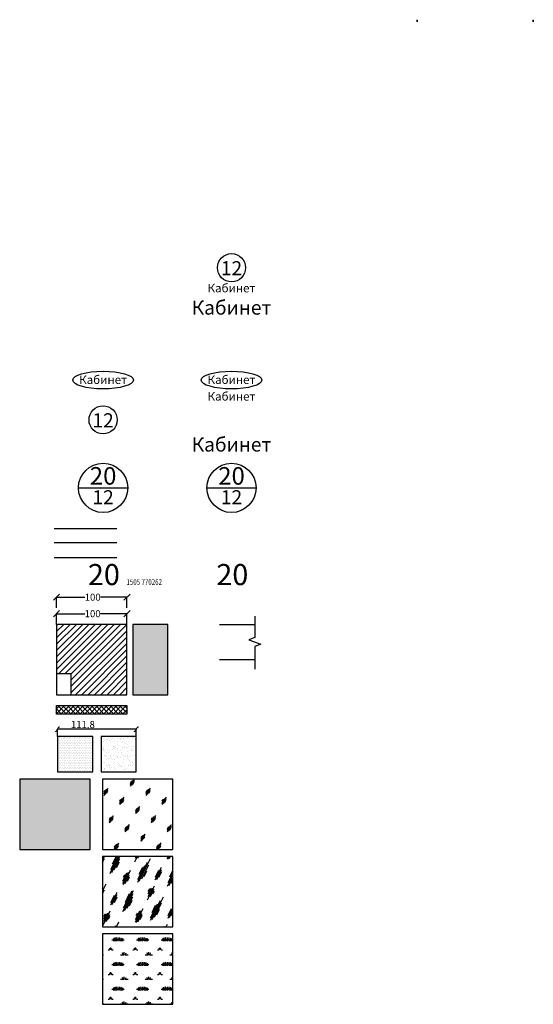
# Model space of a CAD drawing. Units: millimetres. Extents: x -29779 to 44983, y -14404 to 41416.
# Drawn here: x -10800 to -3506, y -14404 to -417 of the extents above; entities that cross this region are included whole.
import ezdxf
from ezdxf.enums import TextEntityAlignment as Align

# ---------------------------------------------------------------- set-up
doc = ezdxf.new("R2010")
doc.units = ezdxf.units.MM
for name, color, linetype in [('Hatch', 1, 'Continuous'), ('Hatch Room', 63, 'Continuous'), ('Hatch wall', 9, 'Continuous'), ('Struttura', 143, 'Continuous'), ('АРТИКУЛ', 7, 'Continuous'), ('Доп. мебель', 2, 'Continuous'), ('Мебель', 7, 'Continuous'), ('Номер', 2, 'Continuous'), ('Перегородки', 122, 'Continuous'), ('Размеры', 82, 'Continuous'), ('Размеры_2', 82, 'Continuous'), ('Размеры_Перегородки', 82, 'Continuous'), ('Стекло', 141, 'Continuous'), ('Стены', 5, 'Continuous'), ('Стены 3D', 151, 'Continuous')]:
    doc.layers.add(name, color=color, linetype=linetype)
doc.styles.add('FELIX', font='ARIAL.TTF', dxfattribs={"height": 3})
doc.styles.add('ROMANS', font='romans.shx', dxfattribs={"width": 0.8, "oblique": 10})
doc.dimstyles.get("Standard").update_dxf_attribs({"dimscale": 25, "dimtxt": 4, "dimasz": 3.5, "dimexe": 0, "dimexo": 0, "dimtad": 0, "dimtoh": 1, "dimdec": 0, "dimlfac": 0.1, "dimdsep": 46, "dimtxsty": 'ROMANS', "dimblk": 'OBLIQUE', "dimcen": 2.5, "dimclrd": 256, "dimclre": 256, "dimclrt": 243, "dimadec": 0, "dimazin": 0, "dimtfac": 1, "dimtdec": 0, "dimtmove": 0, "dimatfit": 2, "dimfxl": 0, "dimtolj": 1, "dimtzin": 0, "dimarcsym": 0})
doc.dimstyles.new('STANDARD_Перегородки', dxfattribs={"dimscale": 25, "dimtxt": 4, "dimasz": 3.5, "dimexe": 0, "dimexo": 0, "dimtad": 1, "dimtoh": 1, "dimdec": 1, "dimlfac": 0.1, "dimdsep": 46, "dimtxsty": 'ROMANS', "dimblk": 'INTEGRAL', "dimcen": 2.5, "dimclrd": 256, "dimclre": 256, "dimclrt": 243, "dimadec": 0, "dimazin": 0, "dimtfac": 1, "dimtdec": 1, "dimtmove": 0, "dimatfit": 2, "dimldrblk": 'OPEN90', "dimfxl": 0, "dimtolj": 1, "dimtzin": 0, "dimarcsym": 0})

# ---------------------------------------------------------------- blocks, each defined once
blk = doc.blocks.new('_Oblique')
at = {"color": 0, "linetype": 'ByBlock', "lineweight": -2}
blk.add_line((-0.5, -0.5), (0.5, 0.5), dxfattribs=at)
blk = doc.blocks.new('*D12')
at = {"layer": 'Defpoints', "color": 0}
for p in [(-9277, -8855), (-10277, -9007), (-9277, -9007)]:
    blk.add_point(p, dxfattribs=at)
at = {"layer": 'Размеры', "lineweight": -2}
for p, q in [((-10277, -9007), (-10277, -8855)), ((-10277, -8855), (-9875, -8855)), ((-9277, -8855), (-9653, -8855)), ((-9277, -9007), (-9277, -8855))]:
    blk.add_line(p, q, dxfattribs=at)
at = {"layer": 'Размеры', "lineweight": -2, "xscale": 87.5, "yscale": 87.5, "zscale": 87.5, "rotation": 180}
blk.add_blockref('_Oblique', (-10277, -8855), dxfattribs=at)
at = {"layer": 'Размеры', "lineweight": -2, "xscale": 87.5, "yscale": 87.5, "zscale": 87.5}
blk.add_blockref('_Oblique', (-9277, -8855), dxfattribs=at)
at = {"layer": 'Размеры', "color": 243, "insert": (-9764, -8855), "char_height": 100, "attachment_point": 5, "style": 'ROMANS'}
blk.add_mtext('\\A1;100', dxfattribs=at)
blk = doc.blocks.new('*D26')
at = {"layer": 'Defpoints', "color": 0}
for p in [(-9277, -8621), (-10277, -8772), (-9277, -8772)]:
    blk.add_point(p, dxfattribs=at)
at = {"layer": 'Размеры_2', "lineweight": -2}
for p, q in [((-10277, -8772), (-10277, -8621)), ((-10277, -8621), (-9875, -8621)), ((-9277, -8621), (-9653, -8621)), ((-9277, -8772), (-9277, -8621))]:
    blk.add_line(p, q, dxfattribs=at)
at = {"layer": 'Размеры_2', "lineweight": -2, "xscale": 87.5, "yscale": 87.5, "zscale": 87.5, "rotation": 180}
blk.add_blockref('_Oblique', (-10277, -8621), dxfattribs=at)
at = {"layer": 'Размеры_2', "lineweight": -2, "xscale": 87.5, "yscale": 87.5, "zscale": 87.5}
blk.add_blockref('_Oblique', (-9277, -8621), dxfattribs=at)
at = {"layer": 'Размеры_2', "color": 243, "insert": (-9764, -8621), "char_height": 100, "attachment_point": 5, "style": 'ROMANS'}
blk.add_mtext('\\A1;100', dxfattribs=at)
blk = doc.blocks.new('_Integral')
at = {"color": 0, "linetype": 'ByBlock', "lineweight": -2}
for centre, start, end in [((0.44, -0.09), 102, 168), ((-0.44, 0.09), 282, 348)]:
    blk.add_arc(centre, 0.454, start, end, dxfattribs=at)
blk = doc.blocks.new('*D28')
at = {"layer": 'Defpoints', "color": 0}
for p in [(-10263, -10496), (-10263, -10600), (-9144, -10600)]:
    blk.add_point(p, dxfattribs=at)
at = {"layer": 'Размеры_Перегородки', "lineweight": -2}
for p, q in [((-10263, -10600), (-10263, -10496)), ((-9144, -10496), (-10263, -10496)), ((-9144, -10600), (-9144, -10496))]:
    blk.add_line(p, q, dxfattribs=at)
at = {"layer": 'Размеры_Перегородки', "lineweight": -2, "xscale": 87.5, "yscale": 87.5, "zscale": 87.5, "rotation": 180}
blk.add_blockref('_Integral', (-10263, -10496), dxfattribs=at)
at = {"layer": 'Размеры_Перегородки', "lineweight": -2, "xscale": 87.5, "yscale": 87.5, "zscale": 87.5}
blk.add_blockref('_Integral', (-9144, -10496), dxfattribs=at)
at = {"layer": 'Размеры_Перегородки', "color": 243, "insert": (-9903, -10430), "char_height": 100, "attachment_point": 5, "style": 'ROMANS'}
blk.add_mtext('\\A1;111.8', dxfattribs=at)
blk = doc.blocks.new('_Open90')
at = {"color": 0, "linetype": 'ByBlock', "lineweight": -2}
for p, q in [((0, 0), (-1, 0)), ((-0.5, 0.5), (0, 0)), ((0, 0), (-0.5, -0.5))]:
    blk.add_line(p, q, dxfattribs=at)
blk = doc.blocks.new('2154165_')
at = {"layer": 'Struttura', "extrusion": (1, 2.22045e-16, 4.93038e-32)}
blk.add_lwpolyline([(0, 0), (-30, 0), (-30, 50), (0, 50), (0, 0)], dxfattribs=at)

msp = doc.modelspace()

# ---------------------------------------------------------------- hatches: boundary and pattern name
at = {"layer": 'Hatch'}
h = msp.add_hatch(dxfattribs=at)
h.set_pattern_fill('ANSI31', color=256, scale=20, style=0)
h.set_pattern_definition([(45, (-10277.25, -10006.96), (-44.9013, 44.9013), [])])
h.paths.add_polyline_path([(-9277.25, -9006.96), (-10277.25, -9006.96), (-10277.25, -9709.96), (-10067.25, -9709.96), (-10067.25, -10006.96), (-9277.25, -10006.96)])
h = msp.add_hatch(dxfattribs=at)
h.set_pattern_fill('ANSI37', color=256, scale=15, style=0)
h.set_pattern_definition([(45, (-10277.253, -10006.963), (-33.676, 33.676), []), (135, (-10277.253, -10006.963), (-33.676, -33.676), [])])
h.paths.add_polyline_path([(-9277.25, -10281.21), (-9277.25, -10161.21), (-10277.25, -10161.21), (-10277.25, -10281.21)])
h = msp.add_hatch(dxfattribs=at)
h.set_pattern_fill('DOTS', color=256, scale=15, style=0)
h.set_pattern_definition([(0, (-10277.253, -10488.45), (11.90625, 23.8125), [0, -23.8125])])
h.paths.add_polyline_path([(-10262.52, -11099.5), (-9762.52, -11099.5), (-9762.52, -10599.5), (-10262.52, -10599.5)])
h = msp.add_hatch(dxfattribs=at)
h.set_pattern_fill('AR-SAND', color=256, scale=2, style=0)
h.set_pattern_definition([(37.5, (-10277.25, -10488.45), (-3.2, 97.8826), [0, -77.216, 0, -86.36, 0, -82.55]), (7.5, (-10277.25, -10488.45), (89.905, 143.365), [0, -41.656, 0, -69.596, 0, -26.67]), (327.5, (-10339.74, -10488.45), (158.1985, 0.2874), [0, -25.4, 0, -91.44, 0, -119.38]), (317.5, (-10339.74, -10488.45), (152.711, 44.586), [0, -12.7, 0, -59.944, 0, -68.58])])
h.paths.add_polyline_path([(-9644.04, -11099.5), (-9144.04, -11099.5), (-9144.04, -10599.5), (-9644.04, -10599.5)])
at = {"layer": 'Hatch Room'}
msp.add_hatch(color=256, dxfattribs=at).paths.add_polyline_path([(-10800.19, -11204.34), (-10800.19, -12204.34), (-9800.19, -12204.34), (-9800.19, -11204.34)])
at = {"layer": 'Hatch wall'}
msp.add_hatch(color=256, dxfattribs=at).paths.add_polyline_path([(-8695.57, -9006.96), (-9195.57, -9006.96), (-9195.57, -10006.96), (-8695.57, -10006.96)])
at = {"layer": 'Стекло'}
h = msp.add_hatch(dxfattribs=at)
h.set_pattern_fill('GLASS', color=141, scale=300, style=0, pattern_type=2)
h.set_pattern_definition([(60, (-10277.25, -9991.96), (-224.993, 129.9), [84, -216]), (60, (-10241.25, -9976.96), (-224.993, 129.9), [36, -264]), (60, (-10277.25, -9976.96), (-224.993, 129.9), [60, -240]), (60, (-10259.25, -9991.96), (-224.993, 129.9), [75, -225]), (60, (-10277.25, -10006.96), (-224.993, 129.9), [120, -180]), (60, (-10277.25, -9961.96), (-224.993, 129.9), [30, -270])])
h.paths.add_polyline_path([(-8623.82, -11204.34), (-9623.82, -11204.34), (-9623.82, -12204.34), (-8623.82, -12204.34)])
h = msp.add_hatch(dxfattribs=at)
h.set_pattern_fill('GLASS2', color=141, scale=450, style=0, pattern_type=2)
h.set_pattern_definition([(63.435, (-10232.25, -9984.46), (-181.12, 543.365), [225, -135, 225, -135, 90, -196.23]), (63.435, (-10243.5, -9973.2), (-181.12, 543.365), [180, -225, 135, -135, 157.5, -173.73]), (63.435, (-10243.5, -9939.46), (-181.12, 543.365), [135, -270, 90, -135, 202.5, -173.73]), (63.435, (-10209.75, -9973.2), (-181.12, 543.365), [135, -270, 112.5, -488.73]), (63.435, (-10176, -9939.46), (-181.12, 543.365), [67.5, -337.5, 45, -556.23]), (63.435, (-10232.25, -9883.2), (-181.12, 543.365), [45, -337.5, 45, -180, 112.5, -286.23]), (63.435, (-10029.75, -9916.96), (-181.12, 543.365), [225, -337.5, 270, -178.23]), (63.435, (-10029.75, -9950.7), (-181.12, 543.365), [315, -225, 337.5, -133.23]), (63.435, (-10007.25, -9939.46), (-181.12, 543.365), [360, -180, 270, -196.23]), (63.435, (-9973.5, -9905.7), (-181.12, 543.365), [225, -315, 180, -286.23]), (63.435, (-10007.25, -9838.2), (-181.12, 543.365), [112.5, -450, 135, -308.73]), (63.435, (-9939.75, -9871.96), (-181.12, 543.365), [90, -450, 90, -376.23])])
h.paths.add_polyline_path([(-8623.82, -12304.34), (-9623.82, -12304.34), (-9623.82, -13304.34), (-8623.82, -13304.34)])
h = msp.add_hatch(dxfattribs=at)
h.set_pattern_fill('GRASS2', color=141, scale=350, style=0, pattern_type=2)
h.set_pattern_definition([(0, (-10172.25, -9999.96), (350, 350), [52.5, -10.5, 14, -10.5, 52.5, -210]), (0, (-10189.75, -9989.46), (350, 350), [35, -26.25, 52.5, -26.25, 35, -175]), (0, (-10067.25, -9849.46), (350, 350), [43.75, -17.5, 43.75, -245]), (0, (-10242.25, -9779.46), (350, 350), [17.5, -35, 17.5, -280]), (90, (-10207.25, -9779.46), (-350, 350), [31.5, -318.5]), (90, (-10102.25, -9989.46), (-350, 350), [35, -315]), (90, (-10014.75, -9849.46), (-350, 350), [35, -315]), (45, (-10056.75, -9992.96), (4e-14, 350), [35, -459.975]), (135, (-10147.75, -9992.96), (-350, 4e-14), [35, -459.975]), (63.435, (-10067.25, -9991.21), (2e-08, 350), [35, -747.624]), (75.9638, (-10084.75, -9989.46), (1e-08, 350), [35, -1408.087]), (75.9638, (-9997.25, -9849.46), (1e-08, 350), [28, -1415.087]), (75.9638, (-10200.25, -9779.46), (1e-08, 350), [24.5, -1418.587]), (104.0362, (-10119.75, -9989.46), (-1e-08, 350), [35, -1408.087]), (104.0362, (-10032.25, -9849.46), (-1e-08, 350), [28, -1415.087]), (104.0362, (-10214.25, -9779.46), (-1e-08, 350), [24.5, -1418.587]), (116.565, (-10137.25, -9991.21), (-1e-07, 350), [35, -747.623])])
h.paths.add_polyline_path([(-8623.82, -13404.34), (-9623.82, -13404.34), (-9623.82, -14404.34), (-8623.82, -14404.34)])

# ---------------------------------------------------------------- linework, layer by layer
at = {"layer": 'Доп. мебель'}
msp.add_line((-9421.09, -7649.95), (-10309.8, -7649.95), dxfattribs=at)
at = {"layer": 'Мебель'}
msp.add_line((-9421.09, -8063.9), (-10309.8, -8063.9), dxfattribs=at)
at = {"layer": 'Номер'}
msp.add_line((-9965.67, -7067.79), (-9265.67, -7067.79), dxfattribs=at)
at = {"layer": 'Номер', "color": 243}
msp.add_line((-8141.9, -7067.79), (-7441.9, -7067.79), dxfattribs=at)
for centre, radius in [((-7791.9, -3940.39), 200), ((-7791.9, -7067.79), 350)]:
    msp.add_circle(centre, radius, dxfattribs=at)
at = {"layer": 'Номер'}
for centre, radius in [((-9615.67, -6101.55), 200), ((-9615.67, -7067.79), 350)]:
    msp.add_circle(centre, radius, dxfattribs=at)
msp.add_ellipse((-9615.84, -5536.47), major_axis=(-431.37, 0), ratio=0.29122571, dxfattribs=at)
at = {"layer": 'Номер', "color": 243}
msp.add_ellipse((-7792.07, -5536.47), major_axis=(-431.37, 0), ratio=0.29122571, dxfattribs=at)
at = {"layer": 'Перегородки'}
msp.add_line((-9421.09, -7850.03), (-10309.8, -7850.03), dxfattribs=at)
at = {"layer": 'Стены'}
for p, q in [((-7962.53, -9006.96), (-7462.53, -9006.96)), ((-7962.53, -9506.96), (-7462.53, -9506.96))]:
    msp.add_line(p, q, dxfattribs=at)
at = {"layer": 'Стены', "color": 1, "linetype": 'Continuous'}
msp.add_lwpolyline([(-7462.53, -8890.3), (-7462.53, -9194.46), (-7548.39, -9225.71), (-7376.67, -9288.21), (-7462.53, -9319.46), (-7462.53, -9642.63)], dxfattribs=at)
at = {"layer": 'Стены'}
for points in [[(-10277.25, -10006.96), (-9277.25, -10006.96), (-9277.25, -9006.96), (-10277.25, -9006.96)], [(-9195.57, -10006.96), (-8695.57, -10006.96), (-8695.57, -9006.96), (-9195.57, -9006.96)], [(-10277.25, -10161.21), (-9277.25, -10161.21), (-9277.25, -10281.21), (-10277.25, -10281.21)], [(-10262.52, -11099.5), (-9762.52, -11099.5), (-9762.52, -10599.5), (-10262.52, -10599.5)], [(-9644.04, -11099.5), (-9144.04, -11099.5), (-9144.04, -10599.5), (-9644.04, -10599.5)], [(-10800.19, -12204.34), (-9800.19, -12204.34), (-9800.19, -11204.34), (-10800.19, -11204.34)], [(-9623.82, -12204.34), (-8623.82, -12204.34), (-8623.82, -11204.34), (-9623.82, -11204.34)], [(-9623.82, -13304.34), (-8623.82, -13304.34), (-8623.82, -12304.34), (-9623.82, -12304.34)], [(-9623.82, -14404.34), (-8623.82, -14404.34), (-8623.82, -13404.34), (-9623.82, -13404.34)]]:
    msp.add_lwpolyline(points, close=True, dxfattribs=at)
at = {"layer": 'Стены 3D'}
msp.add_lwpolyline([(-10277.25, -10006.96), (-10067.25, -10006.96), (-10067.25, -9709.96), (-10277.25, -9709.96)], close=True, dxfattribs=at)

# ---------------------------------------------------------------- block references
at = {"xscale": -1, "rotation": 180}
for p in [(-5156.07, -446.93, 645), (-3506.07, -446.93, 645)]:
    msp.add_blockref('2154165_', p, dxfattribs=at)

# ---------------------------------------------------------------- texts
at = {"layer": 'АРТИКУЛ', "style": 'ROMANS', "oblique": 10, "width": 0.8}
msp.add_text('1505 770262', height=80, dxfattribs=at).set_placement((-9283.73, -8445.56))
at = {"layer": 'Номер', "color": 243, "style": 'FELIX'}
for s, height, p in [('12', 200, (-7792.07, -3846.99)), ('Кабинет', 120, (-7792.07, -4170.17)), ('Кабинет', 120, (-7792.07, -5471.53)), ('12', 200, (-7792.07, -7100.76))]:
    msp.add_text(s, height=height, dxfattribs=at).set_placement(p, align=Align.TOP_CENTER)
at = {"layer": 'Номер', "color": 82, "style": 'FELIX'}
for height, p in [(200, (-7792.07, -4406.99)), (120, (-7792.07, -5708.04)), (200, (-7792.07, -6351.55))]:
    msp.add_text('Кабинет', height=height, dxfattribs=at).set_placement(p, align=Align.TOP_CENTER)
at = {"layer": 'Номер', "style": 'FELIX'}
for s, height, p in [('Кабинет', 120, (-9615.84, -5471.53)), ('12', 200, (-9615.84, -6008.16)), ('12', 200, (-9615.84, -7100.76))]:
    msp.add_text(s, height=height, dxfattribs=at).set_placement(p, align=Align.TOP_CENTER)
msp.add_text('20', height=250, dxfattribs=at).set_placement((-9615.84, -7100.76), align=Align.BOTTOM_CENTER)
at = {"layer": 'Номер', "color": 243, "style": 'FELIX'}
msp.add_text('20', height=250, dxfattribs=at).set_placement((-7792.07, -7100.76), align=Align.BOTTOM_CENTER)
at = {"layer": 'Номер', "style": 'FELIX'}
msp.add_text('20', height=300, dxfattribs=at).set_placement((-9831.61, -8449.59))
at = {"layer": 'Номер', "color": 243, "style": 'FELIX'}
msp.add_text('20', height=300, dxfattribs=at).set_placement((-8007.84, -8449.59))

# ---------------------------------------------------------------- dimensions: what is measured, and where the dimension line sits
at = {"layer": 'Размеры'}
dim = msp.add_linear_dim(base=(-9277.25, -8855.41), p1=(-10277.25, -9006.96), p2=(-9277.25, -9006.96), dimstyle='Standard', dxfattribs=at)
dim.commit()
dim.dimension.update_dxf_attribs({"geometry": '*D12', "text_midpoint": (-9764.12, -8855.41), "dimtype": 160})
at = {"layer": 'Размеры_2'}
dim = msp.add_linear_dim(base=(-9277.25, -8620.59), p1=(-10277.25, -8772.14), p2=(-9277.25, -8772.14), dimstyle='Standard', dxfattribs=at)
dim.commit()
dim.dimension.update_dxf_attribs({"geometry": '*D26', "text_midpoint": (-9764.12, -8620.59), "dimtype": 160})
at = {"layer": 'Размеры_Перегородки'}
dim = msp.add_linear_dim(base=(-10262.52, -10495.93), p1=(-9144.04, -10599.5), p2=(-10262.52, -10599.5), dimstyle='STANDARD_Перегородки', dxfattribs=at)
dim.commit()
dim.dimension.update_dxf_attribs({"geometry": '*D28', "text_midpoint": (-9902.88, -10495.93), "dimtype": 160})

doc.saveas('drawing.dxf')
